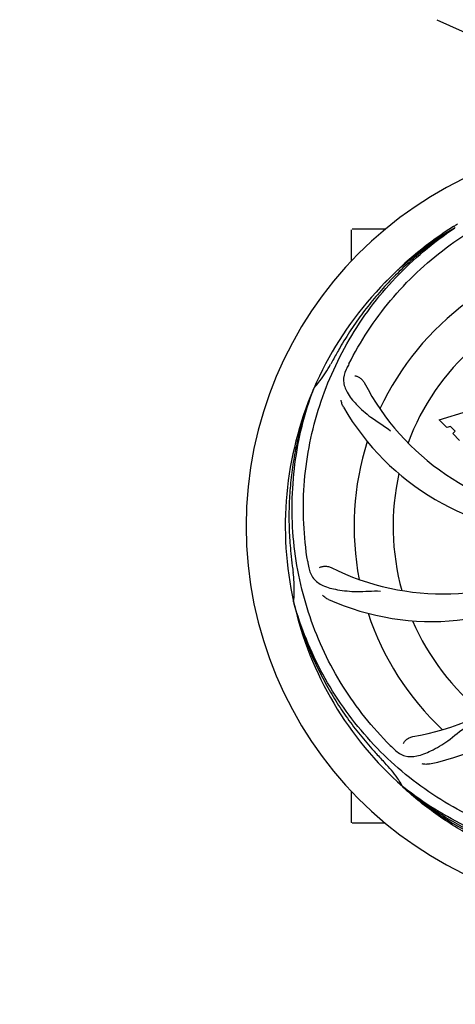
# Model space of a CAD drawing. Units: millimetres. Extents: x 8652 to 12633, y 66 to 5574.
# Drawn here: x 9467 to 9586, y 1967 to 2238 of the extents above; entities that cross this region are included whole.
import ezdxf

# ---------------------------------------------------------------- set-up
doc = ezdxf.new("R2010")
doc.units = ezdxf.units.MM
doc.layers.add('COTAS', color=7, linetype='Continuous')
doc.styles.add('ARIAL', font='arial.ttf')
doc.dimstyles.new('Diseño_PlanosFabricacion', dxfattribs={"dimtxt": 40, "dimasz": 45, "dimexe": 10, "dimexo": 10, "dimgap": 10, "dimtad": 1, "dimtih": 1, "dimtoh": 1, "dimdec": 0, "dimzin": 1, "dimdsep": 46, "dimtxsty": 'ARIAL', "dimcen": 15, "dimadec": 0, "dimazin": 0, "dimtp": 0.05, "dimtm": 0.05, "dimtfac": 1, "dimtdec": 0, "dimtofl": 0, "dimtmove": 0, "dimatfit": 3, "dimfxl": 0, "dimtolj": 1, "dimarcsym": 0})

# ---------------------------------------------------------------- blocks, each defined once
blk = doc.blocks.new('*D1')
at = {"layer": 'COTAS', "color": 0, "lineweight": -2}
for p, q in [((9239.88, 1914.73), (9239.88, 2771.31)), ((10374.88, 2456.73), (10374.88, 2771.31)), ((9284.88, 2761.31), (10329.88, 2761.31))]:
    blk.add_line(p, q, dxfattribs=at)
at = {"layer": 'COTAS', "color": 0}
for points in [[(9284.88, 2768.81), (9284.88, 2753.81), (9239.88, 2761.31)], [(10329.88, 2768.81), (10329.88, 2753.81), (10374.88, 2761.31)]]:
    blk.add_solid(points, dxfattribs=at)
at = {"layer": 'Defpoints', "color": 0}
for p in [(10374.88, 2761.31), (10374.88, 2446.73), (9239.88, 1904.73)]:
    blk.add_point(p, dxfattribs=at)
at = {"layer": 'COTAS', "color": 0, "insert": (9807.38, 2791.75), "char_height": 40, "attachment_point": 5, "style": 'ARIAL'}
blk.add_mtext('\\A1;1135 mm', dxfattribs=at)
blk = doc.blocks.new('*D2')
at = {"layer": 'COTAS', "color": 0, "lineweight": -2}
for p, q in [((10436.88, 2510.47), (10436.88, 1387.65)), ((9170.27, 1588.06), (9170.27, 1387.65)), ((9215.27, 1397.65), (10391.88, 1397.65))]:
    blk.add_line(p, q, dxfattribs=at)
at = {"layer": 'COTAS', "color": 0}
for points in [[(9215.27, 1405.15), (9215.27, 1390.15), (9170.27, 1397.65)], [(10391.88, 1405.15), (10391.88, 1390.15), (10436.88, 1397.65)]]:
    blk.add_solid(points, dxfattribs=at)
at = {"layer": 'Defpoints', "color": 0}
for p in [(10436.88, 2520.47), (9170.27, 1598.06), (10436.88, 1397.65)]:
    blk.add_point(p, dxfattribs=at)
at = {"layer": 'COTAS', "color": 0, "insert": (9819.38, 1428.07), "char_height": 40, "attachment_point": 5, "style": 'ARIAL'}
blk.add_mtext('\\A1;1267 mm', dxfattribs=at)
blk = doc.blocks.new('*D5')
at = {"layer": 'COTAS', "color": 0, "lineweight": -2}
for p, q in [((9469.88, 2369.47), (9003.73, 2369.47)), ((9013.73, 2324.47), (9013.73, 2130.58)), ((9013.73, 1871.97), (9013.73, 2069.7)), ((9229.88, 1826.97), (9003.73, 1826.97))]:
    blk.add_line(p, q, dxfattribs=at)
at = {"layer": 'COTAS', "color": 0}
for points in [[(9006.23, 2324.47), (9021.23, 2324.47), (9013.73, 2369.47)], [(9006.23, 1871.97), (9021.23, 1871.97), (9013.73, 1826.97)]]:
    blk.add_solid(points, dxfattribs=at)
at = {"layer": 'Defpoints', "color": 0}
for p in [(9013.73, 2369.47), (9479.88, 2369.47), (9239.88, 1826.97)]:
    blk.add_point(p, dxfattribs=at)
at = {"layer": 'COTAS', "color": 0, "insert": (9013.73, 2100.14), "char_height": 40, "attachment_point": 5, "style": 'ARIAL'}
blk.add_mtext('\\A1;543 mm', dxfattribs=at)

msp = doc.modelspace()

# ---------------------------------------------------------------- linework, layer by layer
for p, q in [((9581.32, 2237.5), (9598.24, 2229.79)), ((9557.88, 2171.28), (9557.88, 2179.82)), ((9562.88, 2179.97), (9558.03, 2179.97)), ((9567.13, 2179.97), (9562.88, 2179.97)), ((9581.95, 2127.65), (9589.77, 2130.01)), ((9584.06, 2125.54), (9581.95, 2127.65)), ((9585.06, 2125.85), (9584.06, 2125.54)), ((9586.38, 2124.54), (9585.06, 2125.85)), ((9585.72, 2123.88), (9586.38, 2124.54)), ((9587.56, 2122.03), (9585.72, 2123.88)), ((9557.88, 2017.12), (9557.88, 2025.66)), ((9562.88, 2016.97), (9558.03, 2016.97)), ((9567.13, 2016.97), (9562.88, 2016.97))]:
    msp.add_line(p, q)
for centre, radius, start, end in [((9634.88, 2098.47), 106, 90.3322, 269.6678), ((9637.71, 2097.9), 97.67, 121.3182, 121.8753), ((9634.88, 2098.47), 95.24, 120.766, 156.6079), ((9637.62, 2098.02), 97.52, 122.0229, 136.3655), ((9637.72, 2097.88), 97.7, 121.8753, 122.0293), ((9638.57, 2101.83), 94.36, 123.5912, 123.7367), ((9634.88, 2098.47), 76.34, 126.2607, 155.0406), ((9862.92, 1970.44), 355.47, 150.1259, 150.6909), ((9634.88, 2098.47), 65.62, 131.3057, 159.6102), ((9634.88, 2098.47), 93.95, 150.6963, 151.7582), ((9694.06, 2074.34), 153.17, 153.8608, 154.0203), ((9689.58, 2076.57), 148.17, 153.366, 153.873), ((9634.88, 2098.47), 95.24, 156.766, 192.6081), ((9635.89, 2103.36), 94.36, 159.5912, 159.7367), ((9522.5, 2158.6), 33.48, 318.1995, 319.7196), ((9622.57, 2169.71), 69, 207.4682, 264.0184), ((9616.22, 2166.2), 70, 210.0575, 269.2752), ((9634.88, 2098.47), 76.34, 162.2607, 191.0406), ((9634.88, 2098.47), 65.62, 167.3057, 195.6102), ((9894.44, 2128.91), 355.29, 186.1257, 186.6911), ((9634.88, 2098.47), 93.95, 186.6963, 187.7582), ((9695.24, 2113.45), 151.46, 189.3697, 190.0271), ((9583.05, 2148.87), 69, 243.4682, 300.0184), ((9579.97, 2142.3), 70, 246.0566, 305.2752), ((9563.32, 2108.78), 69, 279.4683, 336.0184), ((9564.7, 2101.66), 70, 282.0566, 341.2752), ((9632.82, 2103.02), 94.36, 195.5912, 195.7367), ((9634.88, 2098.47), 95.24, 192.766, 228.6079), ((9634.88, 2098.47), 76.34, 198.2607, 227.0406), ((9634.88, 2098.47), 65.62, 203.3057, 231.6102), ((9674.9, 2146.06), 151.44, 225.3697, 226.0271), ((9827.31, 2275.97), 355.75, 222.1261, 222.6907), ((9634.88, 2098.47), 93.95, 222.6963, 223.7582), ((9542.97, 2010.18), 33.48, 30.1995, 31.7196), ((9637.59, 2098.89), 97.48, 227.5739, 227.7283), ((9630.54, 2100.94), 94.36, 231.5912, 231.7367), ((9634.88, 2098.47), 95.24, 228.766, 264.6079), ((9558.03, 2017.12), 0.15, 180, 194.9906)]:
    msp.add_arc(centre, radius, start, end)
for points, start_tangent, end_tangent in [([(9557.13, 2143), (9568.59, 2160.44), (9583.86, 2174.88), (9602.13, 2185.52), (9622.46, 2191.78), (9643.57, 2193.31)], (0.448449, 0.893809), (0.99922, -0.039493)), ([(9545.81, 2088.79), (9544.83, 2109.64), (9548.69, 2130.3), (9557.21, 2149.64), (9569.98, 2166.66), (9586.16, 2180.3)], (-0.162565, 0.986698), (0.831599, 0.555376)), ([(9586.16, 2180.31), (9581.4, 2177.1), (9576.85, 2173.6), (9572.52, 2169.84), (9568.42, 2165.82), (9564.57, 2161.56), (9560.99, 2157.08), (9557.69, 2152.39), (9554.68, 2147.5)], (-0.845164, -0.534507), (-0.498145, -0.867094)), ([(9548.05, 2136.95), (9549.17, 2138.35), (9550.73, 2140.58), (9552.11, 2142.93)], (0.64655, 0.762872), (0.47324, 0.880933)), ([(9556.36, 2141.44), (9555.66, 2138.32), (9556.63, 2135.22), (9559.16, 2131.93), (9563.18, 2128.39), (9568.55, 2124.66)], (-0.43807, -0.898941), (0.790262, -0.61277)), ([(9558.76, 2139.76), (9559.02, 2139.71), (9559.33, 2139.61), (9559.67, 2139.46), (9560.04, 2139.25), (9560.41, 2138.99), (9560.76, 2138.67), (9561.08, 2138.3), (9561.35, 2137.88)], (0.990698, -0.13608), (0.461265, -0.887263)), ([(9547.36, 2136.04), (9545.4, 2130.66), (9543.78, 2125.16), (9542.48, 2119.58), (9541.53, 2113.93), (9540.92, 2108.23), (9540.65, 2102.5), (9540.74, 2096.75), (9541.18, 2091)], (-0.369576, -0.9292), (0.106657, -0.994296)), ([(9568.51, 2038.29), (9555.46, 2054.58), (9546.44, 2073.56), (9541.97, 2094.22), (9542.3, 2115.49), (9547.37, 2136.04)], (-0.711484, 0.702702), (0.346336, 0.938111)), ([(9555.63, 2131.15), (9555.21, 2132.09), (9555, 2133.08)], (-0.50077, 0.86558), (-0.096582, 0.995325)), ([(9546.1, 2087.08), (9547.37, 2084.15), (9549.97, 2082.21), (9553.96, 2081.04), (9559.29, 2080.54), (9565.83, 2080.67)], (0.173978, -0.984749), (0.999496, -0.031746)), ([(9549.03, 2087.13), (9549.37, 2087.28), (9549.78, 2087.39), (9550.24, 2087.46), (9550.74, 2087.48), (9551.25, 2087.44), (9551.75, 2087.32), (9552.23, 2087.14)], (0.881477, 0.472227), (0.894691, -0.446686)), ([(9541.93, 2077.68), (9542.1, 2080.36), (9542.05, 2083.07), (9541.79, 2085.79)], (0.101093, 0.994877), (-0.13494, 0.990854)), ([(9551.56, 2078.33), (9550.67, 2078.84), (9549.91, 2079.52)], (-0.91393, 0.405871), (-0.663107, 0.748525)), ([(9541.99, 2077.42), (9543.58, 2071.91), (9545.49, 2066.5), (9547.73, 2061.21), (9550.29, 2056.08), (9553.15, 2051.1), (9556.31, 2046.31), (9559.75, 2041.72), (9563.47, 2037.35)], (0.247177, -0.96897), (0.67072, -0.741711)), ([(9616.56, 2010.77), (9596.43, 2016.28), (9577.98, 2026.33), (9562.21, 2040.42), (9549.98, 2057.82), (9542, 2077.43)], (-0.988641, 0.150298), (-0.271216, 0.962518)), ([(9569.75, 2037.07), (9572.51, 2035.44), (9575.76, 2035.41), (9579.68, 2036.81), (9584.31, 2039.56), (9589.55, 2043.52)], (0.719572, -0.694417), (0.834083, 0.551639)), ([(9572.09, 2038.83), (9572.28, 2039.15), (9572.54, 2039.49), (9572.88, 2039.82), (9573.27, 2040.12), (9573.7, 2040.38), (9574.18, 2040.59), (9574.68, 2040.72)], (0.435494, 0.900192), (0.986377, 0.164502)), ([(9571.45, 2027.78), (9570.47, 2029.28), (9568.83, 2031.45), (9567.02, 2033.49)], (-0.525739, 0.850646), (-0.691578, 0.722302)), ([(9579.31, 2033.2), (9578.28, 2033.09), (9577.28, 2033.2)], (-0.97795, -0.208838), (-0.976437, 0.215805)), ([(9634.32, 2001.36), (9621.82, 2002.64), (9609.63, 2005.48), (9597.94, 2009.83), (9586.94, 2015.6), (9576.68, 2022.78), (9572.02, 2026.76)], (-0.999261, 0.038443), (-0.739964, 0.672647)), ([(9671.61, 2016.75), (9652.08, 2009.37), (9631.24, 2006.66), (9610.21, 2008.79), (9590.08, 2015.68), (9572.1, 2026.85)], (-0.88817, -0.459515), (-0.785173, 0.619277)), ([(9572.1, 2026.84), (9576.63, 2023.31), (9581.36, 2020.06), (9586.27, 2017.1), (9591.36, 2014.45), (9596.6, 2012.11), (9601.97, 2010.09), (9607.46, 2008.4), (9613.03, 2007.05)], (0.769517, -0.638627), (0.97859, -0.205817))]:
    msp.add_spline(points, degree=3, dxfattribs=dict(start_tangent=start_tangent, end_tangent=end_tangent))

# ---------------------------------------------------------------- dimensions: what is measured, and where the dimension line sits
at = {"layer": 'COTAS'}
for base, p1, p2, picture, middle in [((10374.88, 2761.31), (9239.88, 1904.73), (10374.88, 2446.73), '*D1', (9807.38, 2761.31)), ((10436.88, 1397.65), (9170.27, 1598.06), (10436.88, 2520.47), '*D2', (9819.38, 1397.65))]:
    dim = msp.add_linear_dim(base=base, p1=p1, p2=p2, dimstyle='Diseño_PlanosFabricacion', override={"dimpost": ' mm'}, dxfattribs=at)
    dim.commit()
    dim.dimension.update_dxf_attribs({"geometry": picture, "text_midpoint": middle, "dimtype": 160})
at = {"layer": 'COTAS', "color": 7}
dim = msp.add_linear_dim(base=(9013.73240382, 2369.46981305), p1=(9239.87934906, 1826.96981305), p2=(9479.87934906, 2369.46981305), angle=90, dimstyle='Diseño_PlanosFabricacion', override={"dimpost": ' mm'}, dxfattribs=at)
dim.commit()
dim.dimension.update_dxf_attribs({"geometry": '*D5', "text_midpoint": (9013.73240382, 2100.13981305), "dimtype": 160})

doc.saveas('drawing.dxf')
